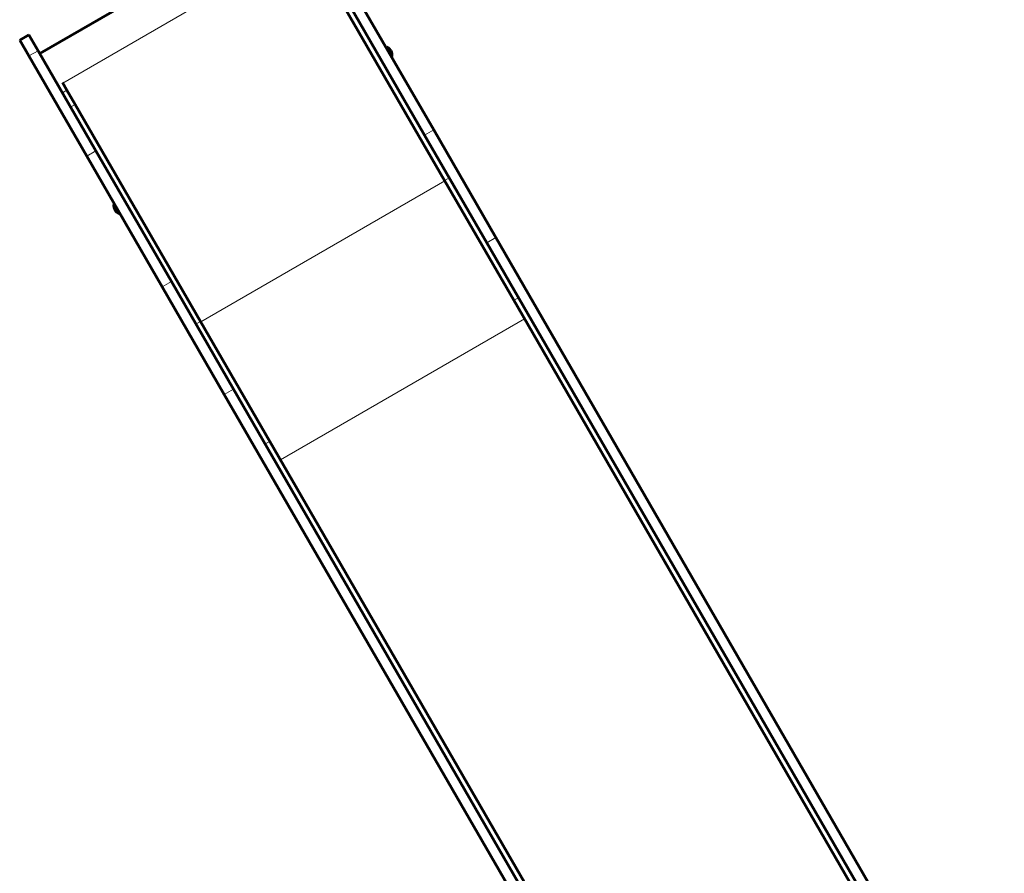
# Model space of a CAD drawing. Units: millimetres. Extents: x -5572 to 6924, y -5928 to 5746.
# Drawn here: x -1054 to 616, y 2067 to 3514 of the extents above; entities that cross this region are included whole.
import ezdxf

# ---------------------------------------------------------------- set-up
doc = ezdxf.new("R2010")
doc.units = ezdxf.units.MM
doc.linetypes.add('K5LT_BASIC', pattern=[0])
doc.linetypes.add('K5LT_THIN', pattern=[0])

msp = doc.modelspace()

# ---------------------------------------------------------------- linework, layer by layer
at = {"color": 150, "linetype": 'K5LT_BASIC', "lineweight": 60}
for p, q in [((-1020, 3456.8), (-591.4, 3704.5)), ((-545.9, 3609.7), (-333.3, 3241.7)), ((-479.6, 3549), (-351.6, 3327.4)), ((-495.2, 3540), (-367.2, 3318.4)), ((-1054, 3479.7), (-1038.4, 3488.7)), ((-1054, 3479.7), (-1038.4, 3452.8)), ((-1038.4, 3488.7), (-1022.8, 3461.8)), ((-1022.8, 3461.8), (-924.7, 3291.8)), ((-431.6, 3467.8), (-432.4, 3467.3)), ((-422.6, 3452.2), (-431.6, 3467.8)), ((-1038.4, 3452.8), (-940.2, 3282.8)), ((-422.6, 3452.2), (-423.4, 3451.7)), ((-981.3, 3407.8), (-973.9, 3395)), ((-973.9, 3395), (-959.8, 3370.6)), ((-959.8, 3370.6), (-747.2, 3002.6)), ((-351.6, 3327.4), (-246.2, 3145)), ((-367.2, 3318.4), (-261.8, 3136)), ((-924.7, 3291.8), (-796.7, 3070.3)), ((-940.2, 3282.8), (-812.3, 3061.3)), ((-333.3, 3241.7), (-215.9, 3038.5)), ((-894.1, 3201), (-893.2, 3201.5)), ((-894.1, 3201), (-885.1, 3185.4)), ((-885.1, 3185.4), (-884.2, 3185.9)), ((-246.2, 3145), (484.9, 1879.4)), ((-261.8, 3136), (607.9, 1630.6)), ((-812.3, 3061.3), (-706.9, 2878.9)), ((-796.7, 3070.3), (-691.3, 2887.9)), ((-215.9, 3038.5), (616.1, 1598.4)), ((-747.2, 3002.6), (-629.8, 2799.4)), ((-706.9, 2878.9), (162.8, 1373.4)), ((-691.3, 2887.9), (178.4, 1382.5)), ((-629.8, 2799.4), (202.2, 1359.3))]:
    msp.add_line(p, q, dxfattribs=at)
at = {"color": 7, "linetype": 'K5LT_THIN', "lineweight": 18}
for p, q in [((-980.8, 3407), (-566.9, 3646.1)), ((-1038.4, 3452.8), (-1022.8, 3461.8)), ((-981.6, 3390.5), (-973.9, 3395)), ((-967.6, 3366.1), (-959.8, 3370.6)), ((-367.2, 3318.4), (-351.6, 3327.4)), ((-940.2, 3282.8), (-924.7, 3291.8)), ((-746.7, 3001.8), (-332.8, 3240.9)), ((-333.3, 3241.7), (-325.5, 3246.2)), ((-261.8, 3136), (-246.2, 3145)), ((-812.3, 3061.3), (-796.7, 3070.3)), ((-215.9, 3038.5), (-208.1, 3043)), ((-611.6, 2768), (-197.7, 3007.1)), ((-755, 2998.1), (-747.2, 3002.6)), ((-706.9, 2878.9), (-691.3, 2887.9)), ((-637.6, 2794.9), (-629.8, 2799.4))]:
    msp.add_line(p, q, dxfattribs=at)
at = {"color": 150, "linetype": 'K5LT_BASIC', "lineweight": 60}
for centre, start, end in [((-437.5, 3454), 30.0154, 66.8853), ((-437.5, 3454), 353.1455, 30.0154), ((-879.2, 3199.2), 173.1455, 210.0154), ((-879.2, 3199.2), 210.0154, 246.8853)]:
    msp.add_arc(centre, 15, start, end, dxfattribs=at)

doc.saveas('drawing.dxf')
